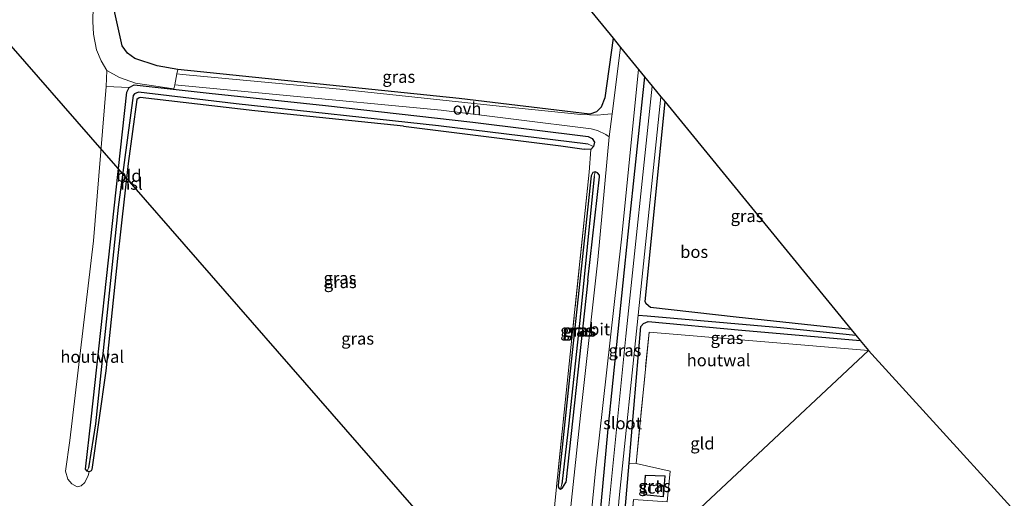
# Model space of a CAD drawing. Units: metres. Extents: x 249989 to 260003, y 468748 to 474541.
# Drawn here: x 251644 to 251846, y 470886 to 470984 of the extents above; entities that cross this region are included whole.
import ezdxf
from ezdxf.enums import TextEntityAlignment as Align

# ---------------------------------------------------------------- set-up
doc = ezdxf.new("R2010")
doc.units = ezdxf.units.M
doc.linetypes.add('IE-TERREINAFSCHEIDING', pattern=[10, 8, -2])
for name, color, linetype in [('B-ME-GR-BOS-GV-B6', 10, 'Continuous'), ('B-ME-GW-INSTEEKWATERGANG-L-B1', 10, 'Continuous'), ('B-ME-GW-WATERGANG-GREPPEL-L-B1', 10, 'Continuous'), ('B-ME-KG-KADASTRAAL-OPNAMEDTMGRENS-L-B1', 10, 'Continuous'), ('B-ME-KL-ELEKTRICITEIT-HOOGSP-L-B1', 10, 'Continuous')]:
    doc.layers.add(name, color=color, linetype=linetype)
for name, color, linetype, lineweight in [('B-ME-IE-GRASLAND-GV-B6', 93, 'Continuous', 18), ('B-ME-IE-GRONDWERKLIJN-GROND_INGERICHT-GV-B6', 253, 'Continuous', 18), ('B-ME-IE-HULPGEOMETRIE-L-B1', 53, 'Continuous', 18), ('B-ME-IE-TERREINAFSCHEIDING-HOUTWAL-GV-B6', 8, 'IE-TERREINAFSCHEIDING-NATUURLIJK-HOUTWAL', 18), ('B-ME-IE-TERREINAFSCHEIDING-RASTERHEKWERK-L-B1', 8, 'IE-TERREINAFSCHEIDING', 18), ('B-ME-KG-KADASTRAAL-DAKRAND-L-B1', 13, 'Continuous', 18), ('B-ME-KG-KADASTRAAL-NOKLIJN-L-B1', 13, 'Continuous', 18), ('B-ME-OG-BEBOUWING-GV-B6', 173, 'Continuous', 18), ('B-ME-OG-WATER-GV-B6', 153, 'Continuous', 18), ('B-ME-VH-VERH_SOORT-BITUMEN-GV-B6', 8, 'IE-TERREINAFSCHEIDING-NATUURLIJK-HOUTWAL', 18), ('B-ME-VH-VERH_SOORT-HALF_VERHARDING-GV-B6', 8, 'IE-TERREINAFSCHEIDING-NATUURLIJK-HOUTWAL', 18), ('B-ME-VH-VERH_SOORT-ONVERHARD-GV-B6', 8, 'Continuous', 18)]:
    doc.layers.add(name, color=color, linetype=linetype, lineweight=lineweight)
doc.styles.add('NLCS-ISO', font='NLCS-ISO.TTF')
doc.linetypes.add('IE-TERREINAFSCHEIDING-NATUURLIJK-HOUTWAL', pattern='A,7,-1.5,[67,NLCS.SHX,S=0.75,R=45,X=0,Y=0],-1.5,7,-1.5,[70,NLCS.SHX,S=0.75,R=0,X=0,Y=0],-1.5', length=20)

msp = doc.modelspace()

# ---------------------------------------------------------------- linework, layer by layer
at = {"layer": 'B-ME-GR-BOS-GV-B6'}
for points in [[(251762.327, 470965.187, 24.715), (251760.944, 470964.665, 24.694), (251734.05, 470967.929, 24.4), (251676.124, 470973.913, 24.423), (251671.826, 470974.651, 24.359), (251667.247, 470976.149, 24.204), (251665.729, 470977.261, 24.157), (251664.651, 470978.759, 24.114), (251663.155, 470985.532, 24.051), (251663.278, 470991.626, 24.028), (251664.159, 471000.081, 24), (251666.268, 471014.632, 24.042), (251667.91, 471030.449, 23.978), (251668.683, 471041.893, 24.09), (251691.362, 471033.606, 24.094), (251717.878, 471025.815, 24.11), (251732.383, 471021.04, 24.102), (251765.719, 470980.311, 24.682), (251764.051, 470968.092, 24.731), (251763.303, 470966.169, 24.731), (251762.327, 470965.187, 24.715)], [(251776.437, 470967.215, 24.282), (251814.766, 470920.384, 24.581), (251791.065, 470922.931, 24.485), (251773.418, 470924.926, 24.299), (251772.544, 470925.656, 24.267), (251772.349, 470926.149, 24.271), (251776.437, 470967.215, 24.282)]]:
    msp.add_polyline3d(points, dxfattribs=at)
at = {"layer": 'B-ME-GW-INSTEEKWATERGANG-L-B1'}
msp.add_line((251760.504, 470930.523, 24.727), (251756.002, 470888.89, 24.747), dxfattribs=at)
for points in [[(251722.573, 470962.256, 23.936), (251691.952, 470965.412, 24.005), (251668.333, 470968.1, 23.864), (251668.113, 470968.028, 23.864), (251667.643, 470967.695, 23.856), (251665.865, 470954.569, 24.041), (251663.679, 470935.004, 23.993), (251661.287, 470911.869, 24.19), (251658.391, 470891.537, 24.279), (251658.24, 470891.267, 24.275), (251657.829, 470891.061, 24.295), (251657.451, 470891.203, 24.344), (251657.063, 470891.639, 24.364), (251658.255, 470901.881, 24.339), (251663.425, 470949.097, 24.049), (251665.58, 470969.253, 24.154), (251666.092, 470970.154, 24.174), (251667.115, 470970.713, 24.376), (251682.536, 470969.028, 24.561), (251706.53, 470966.451, 24.46), (251736.838, 470963.025, 24.46), (251760.639, 470960.074, 24.662), (251761.442, 470959.701, 24.654), (251761.904, 470958.958, 24.581), (251761.672, 470958.068, 24.497), (251761.185, 470957.41, 24.477), (251759.806, 470957.485, 24.456)], [(251772.227, 470972.358, 24.688), (251768.806, 470940.011, 24.723), (251764.654, 470899.943, 24.787), (251761.863, 470869.554, 24.755), (251761.764, 470866.889, 24.723), (251762.531, 470865.741, 24.67), (251763.433, 470865.263, 24.626), (251764.735, 470864.929, 24.622), (251765.758, 470865.443, 24.626), (251766.366, 470866.459, 24.63), (251767.874, 470879.339, 24.509), (251769.035, 470892.885, 24.438), (251771.444, 470920.979, 24.291), (251772.003, 470921.599, 24.287), (251772.932, 470922.007, 24.275), (251792.254, 470920.224, 24.428), (251816.622, 470918.116, 24.559)], [(251814.766, 470920.384, 24.581), (251791.065, 470922.931, 24.485), (251773.418, 470924.926, 24.299), (251772.544, 470925.656, 24.267), (251772.349, 470926.149, 24.271), (251776.437, 470967.215, 24.282)], [(251722.573, 470962.256, 23.936), (251754.964, 470958.154, 24.372), (251759.806, 470957.485, 24.456)], [(251760.504, 470930.523, 24.727), (251762.951, 470951.825, 24.698), (251762.929, 470952.154, 24.69), (251762.555, 470952.63, 24.674), (251762.015, 470952.837, 24.561), (251761.574, 470952.658, 24.533), (251761.237, 470951.984, 24.448), (251756.916, 470911.811, 24.505), (251754.459, 470888.341, 24.666), (251754.441, 470887.973, 24.682), (251754.615, 470887.626, 24.682), (251754.878, 470887.474, 24.694), (251755.335, 470887.762, 24.739), (251756.002, 470888.89, 24.747)]]:
    msp.add_polyline3d(points, dxfattribs=at)
at = {"layer": 'B-ME-GW-WATERGANG-GREPPEL-L-B1'}
for points in [[(251760.607, 470958.543, 23.759), (251729.778, 470962.297, 23.61), (251688.15, 470966.799, 23.545), (251667.984, 470969.223, 23.589), (251667.164, 470968.894, 23.593), (251666.9, 470968.527, 23.593), (251663.822, 470945.532, 23.577), (251659.156, 470900.925, 23.739), (251657.73, 470891.885, 23.843)], [(251761.846, 470951.836, 24.094), (251758.979, 470922.907, 24.138), (251756.602, 470901.12, 24.106), (251755.188, 470888.501, 24.198)], [(251770.933, 470923.3, 23.456), (251772.754, 470923.202, 23.94), (251800.227, 470920.753, 24.057), (251815.709, 470919.232, 24.189)]]:
    msp.add_polyline3d(points, dxfattribs=at)
at = {"layer": 'B-ME-IE-GRASLAND-GV-B6'}
for points in [[(251765.573, 470964.789, 24.723), (251763.784, 470964.631, 24.549), (251762.611, 470964.476, 24.545), (251759.098, 470964.66, 24.501), (251742.27, 470966.31, 24.424), (251709.445, 470969.851, 24.46), (251677.037, 470972.846, 24.465), (251675.929, 470972.968, 24.42), (251676.124, 470973.913, 24.423), (251734.05, 470967.929, 24.4), (251760.944, 470964.665, 24.694), (251762.327, 470965.187, 24.715), (251763.303, 470966.169, 24.731), (251764.051, 470968.092, 24.731), (251765.719, 470980.311, 24.682), (251767.289, 470978.391, 24.728), (251765.573, 470964.789, 24.723)], [(251752.245, 470869.096, 24.622), (251754.106, 470888.017, 24.614), (251757.332, 470919.284, 24.489), (251760.836, 470952.742, 24.493), (251761.185, 470957.41, 24.477), (251761.672, 470958.068, 24.497), (251761.904, 470958.958, 24.581), (251761.442, 470959.701, 24.654), (251760.639, 470960.074, 24.662), (251736.838, 470963.025, 24.46), (251706.53, 470966.451, 24.46), (251682.536, 470969.028, 24.561), (251667.115, 470970.713, 24.376), (251666.092, 470970.154, 24.174), (251661.33, 470970.371, 24.142), (251661.518, 470973.715, 24.315), (251664.067, 470972.27, 24.321), (251667.402, 470971.046, 24.379)], [(251763.433, 470865.263, 24.626), (251764.735, 470864.929, 24.622), (251765.758, 470865.443, 24.626), (251766.366, 470866.459, 24.63), (251767.874, 470879.339, 24.509), (251769.035, 470892.885, 24.438), (251770.477, 470892.76, 24.513), (251777.458, 470891.187, 24.489), (251776.882, 470884.875, 24.493), (251769.966, 470885.363, 24.485), (251768.499, 470869.365, 24.565), (251766.175, 470864.849, 24.59), (251760.98, 470862.676, 24.783), (251758.903, 470858.267, 24.848), (251762.118, 470891.271, 24.811), (251767.436, 470938.961, 24.787), (251770.952, 470973.917, 24.709), (251772.227, 470972.358, 24.688), (251768.806, 470940.011, 24.723), (251764.654, 470899.943, 24.787), (251761.863, 470869.554, 24.755), (251761.764, 470866.889, 24.723), (251762.531, 470865.741, 24.67), (251763.433, 470865.263, 24.626)], [(251666.092, 470970.154, 24.174), (251667.115, 470970.713, 24.376), (251682.536, 470969.028, 24.561), (251706.53, 470966.451, 24.46), (251736.838, 470963.025, 24.46), (251760.639, 470960.074, 24.662), (251761.442, 470959.701, 24.654), (251761.904, 470958.958, 24.581), (251761.672, 470958.068, 24.497), (251760.607, 470958.543, 23.759), (251729.778, 470962.297, 23.61), (251688.15, 470966.799, 23.545), (251667.984, 470969.223, 23.589), (251667.164, 470968.894, 23.593), (251666.9, 470968.527, 23.593), (251663.822, 470945.532, 23.577), (251659.156, 470900.925, 23.739), (251657.73, 470891.885, 23.843), (251657.451, 470891.203, 24.344), (251657.063, 470891.639, 24.364), (251658.255, 470901.881, 24.339), (251663.425, 470949.097, 24.049), (251665.58, 470969.253, 24.154), (251666.092, 470970.154, 24.174)], [(251667.402, 470971.046, 24.379), (251675.294, 470969.896, 24.41), (251675.464, 470970.72, 24.413), (251697.05, 470968.695, 24.525), (251730.364, 470965.545, 24.529), (251761.204, 470961.646, 24.686), (251762.493, 470961.301, 24.678), (251764.246, 470960.535, 24.694), (251764.945, 470960.042, 24.751), (251762.626, 470934.722, 24.779), (251759.029, 470902.684, 24.719), (251754.855, 470863.293, 24.819)], [(251761.863, 470869.554, 24.755), (251764.654, 470899.943, 24.787), (251768.806, 470940.011, 24.723), (251772.227, 470972.358, 24.688)], [(251772.227, 470972.358, 24.688), (251773.805, 470970.43, 23.456), (251768.393, 470919.026, 23.456), (251764.392, 470879.193, 23.456)], [(251761.185, 470957.41, 24.477), (251759.806, 470957.485, 24.456), (251754.964, 470958.154, 24.372), (251722.573, 470962.256, 23.936), (251691.952, 470965.412, 24.005), (251668.333, 470968.1, 23.864), (251668.113, 470968.028, 23.864), (251667.643, 470967.695, 23.856), (251665.865, 470954.569, 24.041), (251663.679, 470935.004, 23.993), (251661.287, 470911.869, 24.19), (251658.391, 470891.537, 24.279), (251658.24, 470891.267, 24.275), (251657.829, 470891.061, 24.295), (251657.451, 470891.203, 24.344), (251657.73, 470891.885, 23.843), (251659.156, 470900.925, 23.739), (251663.822, 470945.532, 23.577), (251666.9, 470968.527, 23.593), (251667.164, 470968.894, 23.593), (251667.984, 470969.223, 23.589), (251688.15, 470966.799, 23.545), (251729.778, 470962.297, 23.61), (251760.607, 470958.543, 23.759), (251761.672, 470958.068, 24.497), (251761.185, 470957.41, 24.477)], [(251775.595, 470968.243, 23.456), (251776.437, 470967.215, 24.282), (251772.349, 470926.149, 24.271), (251772.544, 470925.656, 24.267), (251773.418, 470924.926, 24.299), (251791.065, 470922.931, 24.485), (251814.766, 470920.384, 24.581), (251815.709, 470919.232, 24.189), (251800.227, 470920.753, 24.057), (251772.754, 470923.202, 23.94), (251770.933, 470923.3, 23.456), (251775.595, 470968.243, 23.456)], [(251754.615, 470887.626, 24.682), (251754.878, 470887.474, 24.694), (251755.335, 470887.762, 24.739), (251756.002, 470888.89, 24.747), (251760.504, 470930.523, 24.727), (251762.951, 470951.825, 24.698), (251762.929, 470952.154, 24.69), (251762.555, 470952.63, 24.674), (251762.015, 470952.837, 24.561), (251761.574, 470952.658, 24.533), (251761.237, 470951.984, 24.448), (251756.916, 470911.811, 24.505), (251754.459, 470888.341, 24.666), (251754.441, 470887.973, 24.682), (251754.615, 470887.626, 24.682)], [(251762.015, 470952.837, 24.561), (251761.846, 470951.836, 24.094), (251758.979, 470922.907, 24.138), (251756.602, 470901.12, 24.106), (251755.188, 470888.501, 24.198), (251754.878, 470887.474, 24.694), (251754.615, 470887.626, 24.682), (251754.441, 470887.973, 24.682), (251754.459, 470888.341, 24.666), (251756.916, 470911.811, 24.505), (251761.237, 470951.984, 24.448), (251761.574, 470952.658, 24.533), (251762.015, 470952.837, 24.561)], [(251762.015, 470952.837, 24.561), (251762.555, 470952.63, 24.674), (251762.929, 470952.154, 24.69), (251762.951, 470951.825, 24.698), (251760.504, 470930.523, 24.727), (251756.002, 470888.89, 24.747), (251755.335, 470887.762, 24.739), (251754.878, 470887.474, 24.694), (251755.188, 470888.501, 24.198), (251756.602, 470901.12, 24.106), (251758.979, 470922.907, 24.138), (251761.846, 470951.836, 24.094), (251762.015, 470952.837, 24.561)], [(251765.325, 470866.588, 23.456), (251767.019, 470885.704, 23.456), (251770.933, 470923.3, 23.456), (251772.754, 470923.202, 23.94), (251800.227, 470920.753, 24.057), (251815.709, 470919.232, 24.189), (251816.622, 470918.116, 24.559), (251792.254, 470920.224, 24.428), (251772.932, 470922.007, 24.275), (251772.003, 470921.599, 24.287), (251771.444, 470920.979, 24.291), (251769.035, 470892.885, 24.438), (251767.874, 470879.339, 24.509)], [(251776.473, 470890.221, 24.416), (251772.348, 470890.36, 24.416), (251772.097, 470886.334, 24.416), (251776.129, 470885.942, 24.416), (251776.473, 470890.221, 24.416)]]:
    msp.add_polyline3d(points, dxfattribs=at)
at = {"layer": 'B-ME-IE-GRONDWERKLIJN-GROND_INGERICHT-GV-B6'}
for points in [[(251658.77, 470989.975, 24.064), (251658.585, 470983.74, 24.036), (251658.715, 470981.143, 24.067), (251659.377, 470977.938, 24.203), (251660.309, 470975.689, 24.27), (251661.518, 470973.715, 24.315), (251661.33, 470970.371, 24.142), (251658.733, 470938.632, 24.174), (251653.864, 470897.49, 24.424), (251652.996, 470891.23, 24.46), (251653.426, 470889.529, 24.469), (251654.303, 470888.602, 24.469), (251655.383, 470887.991, 24.392), (251656.219, 470888.207, 24.38), (251656.931, 470888.903, 24.38), (251657.612, 470890.327, 24.376), (251657.829, 470891.061, 24.295), (251658.24, 470891.267, 24.275), (251658.391, 470891.537, 24.279), (251661.287, 470911.869, 24.19), (251663.679, 470935.004, 23.993), (251665.865, 470954.569, 24.041), (251667.643, 470967.695, 23.856), (251668.113, 470968.028, 23.864), (251668.333, 470968.1, 23.864), (251691.952, 470965.412, 24.005), (251722.573, 470962.256, 23.936), (251754.964, 470958.154, 24.372), (251759.806, 470957.485, 24.456), (251761.185, 470957.41, 24.477), (251760.836, 470952.742, 24.493), (251757.332, 470919.284, 24.489), (251754.106, 470888.017, 24.614), (251752.245, 470869.096, 24.622)], [(251818.311, 470916.052, 24.53), (251768.499, 470869.365, 24.565), (251769.966, 470885.363, 24.485), (251776.882, 470884.875, 24.493), (251777.458, 470891.187, 24.489), (251770.477, 470892.76, 24.513), (251773.138, 470919.803, 24.448), (251818.311, 470916.052, 24.53)], [(251806.045, 470753.549, 24.336), (251780.165, 470764.486, 24.356), (251776.039, 470769.188, 24.413), (251767.266, 470779.099, 24.348), (251760.073, 470787.505, 24.316), (251759.472, 470788.76, 24.316), (251759.896, 470793.761, 24.336), (251760.859, 470807.262, 24.433), (251767.696, 470806.144, 24.365), (251768.526, 470812.66, 24.352), (251762.36, 470813.166, 24.442), (251763.935, 470826.432, 24.45), (251766.295, 470846.375, 24.462), (251772.352, 470845.78, 24.442), (251772.95, 470852.213, 24.446), (251766.806, 470852.835, 24.474), (251768.499, 470869.365, 24.565), (251818.311, 470916.052, 24.53), (251860.975, 470869.233, 24.435)]]:
    msp.add_polyline3d(points, dxfattribs=at)
at = {"layer": 'B-ME-IE-HULPGEOMETRIE-L-B1'}
for p, q in [((251760.607, 470958.543, 23.759), (251761.672, 470958.068, 24.497)), ((251761.846, 470951.836, 24.094), (251762.015, 470952.837, 24.561)), ((251657.73, 470891.885, 23.843), (251657.451, 470891.203, 24.344)), ((251755.188, 470888.501, 24.198), (251754.878, 470887.474, 24.694))]:
    msp.add_line(p, q, dxfattribs=at)
msp.add_polyline3d([(251671.181, 470759.271, 25.161), (251673.454, 470762.275, 25.268), (251675.754, 470765.314, 25.291), (251676.728, 470766.601, 25.239), (251682.68, 470772.931, 25.364), (251683.7, 470774.273, 25.358), (251685.985, 470777.281, 25.341), (251688.257, 470780.271, 25.233), (251690.519, 470783.248, 25.186), (251691.726, 470793.927, 24.856), (251693.392, 470793.819, 24.287), (251693.969, 470795.291, 24.84), (251695.21, 470796.015, 24.908), (251694.413, 470800.1, 24.404), (251752.245, 470869.096, 24.622), (251752.423, 470866.592, 24.521), (251753.099, 470866.237, 24.142), (251753.821, 470865.848, 24.763), (251754.855, 470863.293, 24.819), (251758.903, 470858.267, 24.848), (251760.98, 470862.676, 24.783), (251766.175, 470864.849, 24.59), (251768.499, 470869.365, 24.565), (251818.311, 470916.052, 24.53)], dxfattribs=at)
at = {"layer": 'B-ME-IE-TERREINAFSCHEIDING-HOUTWAL-GV-B6'}
for points in [[(251666.092, 470970.154, 24.174), (251665.58, 470969.253, 24.154), (251663.425, 470949.097, 24.049), (251658.255, 470901.881, 24.339), (251657.063, 470891.639, 24.364), (251657.451, 470891.203, 24.344), (251657.829, 470891.061, 24.295), (251657.612, 470890.327, 24.376), (251656.931, 470888.903, 24.38), (251656.219, 470888.207, 24.38), (251655.383, 470887.991, 24.392), (251654.303, 470888.602, 24.469), (251653.426, 470889.529, 24.469), (251652.996, 470891.23, 24.46), (251653.864, 470897.49, 24.424), (251658.733, 470938.632, 24.174), (251661.33, 470970.371, 24.142), (251666.092, 470970.154, 24.174)], [(251818.311, 470916.052, 24.53), (251773.138, 470919.803, 24.448), (251770.477, 470892.76, 24.513), (251769.035, 470892.885, 24.438), (251771.444, 470920.979, 24.291), (251772.003, 470921.599, 24.287), (251772.932, 470922.007, 24.275), (251792.254, 470920.224, 24.428), (251816.622, 470918.116, 24.559), (251818.311, 470916.052, 24.53)]]:
    msp.add_polyline3d(points, dxfattribs=at)
at = {"layer": 'B-ME-IE-TERREINAFSCHEIDING-RASTERHEKWERK-L-B1'}
for points in [[(251760.836, 470952.742, 24.493), (251757.332, 470919.284, 24.489), (251754.106, 470888.017, 24.614), (251752.245, 470869.096, 24.622)], [(251768.499, 470869.365, 24.565), (251769.966, 470885.363, 24.485), (251776.882, 470884.875, 24.493), (251777.458, 470891.187, 24.489), (251770.477, 470892.76, 24.513), (251773.138, 470919.803, 24.448)]]:
    msp.add_polyline3d(points, dxfattribs=at)
at = {"layer": 'B-ME-KG-KADASTRAAL-DAKRAND-L-B1'}
msp.add_polyline3d([(251772.15, 470886.379, 25.011), (251772.395, 470890.308, 25.049), (251776.419, 470890.173, 25.053), (251776.083, 470885.997, 25.053), (251772.15, 470886.379, 25.011)], dxfattribs=at)
at = {"layer": 'B-ME-KG-KADASTRAAL-NOKLIJN-L-B1'}
msp.add_line((251772.5, 470888.448, 26.969), (251776.122, 470888.067, 27.025), dxfattribs=at)
at = {"layer": 'B-ME-KG-KADASTRAAL-OPNAMEDTMGRENS-L-B1'}
for points in [[(251658.782, 471110.966, 23.9), (251724.5, 471030.672, 24.102), (251725.745, 471029.15, 22.678), (251729.269, 471024.845, 22.678), (251732.383, 471021.04, 24.102), (251765.719, 470980.311, 24.682), (251767.289, 470978.391, 24.728), (251770.952, 470973.917, 24.709), (251772.227, 470972.358, 24.688), (251773.805, 470970.43, 23.456), (251775.595, 470968.243, 23.456), (251776.437, 470967.215, 24.282), (251814.766, 470920.384, 24.581), (251815.709, 470919.232, 24.189), (251816.622, 470918.116, 24.559), (251818.311, 470916.052, 24.53)], [(251818.311, 470916.052, 24.53), (251860.975, 470869.233, 24.435), (251906.613, 470819.151, 25.621), (251909.359, 470816.137, 25.538), (251992.044, 470725.4, 25.047)]]:
    msp.add_polyline3d(points, dxfattribs=at)
at = {"layer": 'B-ME-KL-ELEKTRICITEIT-HOOGSP-L-B1'}
msp.add_line((251745.0349, 470860.4941, 87.962), (251588.0541, 471040.2886, 80.4874), dxfattribs=at)
at = {"layer": 'B-ME-OG-BEBOUWING-GV-B6'}
msp.add_polyline3d([(251772.097, 470886.334, 24.416), (251772.348, 470890.36, 24.416), (251776.473, 470890.221, 24.416), (251776.129, 470885.942, 24.416), (251772.097, 470886.334, 24.416)], dxfattribs=at)
at = {"layer": 'B-ME-OG-WATER-GV-B6'}
msp.add_polyline3d([(251773.805, 470970.43, 23.456), (251775.595, 470968.243, 23.456), (251770.933, 470923.3, 23.456), (251767.019, 470885.704, 23.456), (251765.325, 470866.588, 23.456), (251765.112, 470866.168, 23.456), (251764.729, 470865.764, 23.456), (251764.102, 470865.895, 23.456), (251763.53, 470866.268, 23.456), (251763.084, 470867.025, 23.456), (251764.392, 470879.193, 23.456), (251768.393, 470919.026, 23.456), (251773.805, 470970.43, 23.456)], dxfattribs=at)
at = {"layer": 'B-ME-VH-VERH_SOORT-BITUMEN-GV-B6'}
msp.add_polyline3d([(251758.903, 470858.267, 24.848), (251754.855, 470863.293, 24.819), (251759.029, 470902.684, 24.719), (251762.626, 470934.722, 24.779), (251764.945, 470960.042, 24.751), (251765.573, 470964.789, 24.723), (251767.289, 470978.391, 24.728), (251770.952, 470973.917, 24.709), (251767.436, 470938.961, 24.787), (251762.118, 470891.271, 24.811), (251758.903, 470858.267, 24.848)], dxfattribs=at)
at = {"layer": 'B-ME-VH-VERH_SOORT-HALF_VERHARDING-GV-B6'}
for points in [[(251640.311, 471050.212, 23.94), (251644.067, 471049.205, 23.96), (251657.078, 471044.337, 24.011), (251662.118, 471041.711, 24.09), (251664.73, 471039.023, 24.127), (251666.499, 471035.686, 24.108), (251667.396, 471033.387, 24.051), (251667.91, 471030.449, 23.978), (251666.268, 471014.632, 24.042), (251664.159, 471000.081, 24), (251663.278, 470991.626, 24.028), (251663.155, 470985.532, 24.051), (251664.651, 470978.759, 24.114), (251665.729, 470977.261, 24.157), (251667.247, 470976.149, 24.204), (251671.826, 470974.651, 24.359), (251676.124, 470973.913, 24.423)], [(251676.124, 470973.913, 24.423), (251675.929, 470972.968, 24.42), (251675.464, 470970.72, 24.413), (251675.294, 470969.896, 24.41), (251667.402, 470971.046, 24.379), (251664.067, 470972.27, 24.321), (251661.518, 470973.715, 24.315), (251660.309, 470975.689, 24.27), (251659.377, 470977.938, 24.203), (251658.715, 470981.143, 24.067), (251658.585, 470983.74, 24.036), (251658.77, 470989.975, 24.064), (251659.521, 470996.667, 24.043), (251660.998, 471005.881, 24.027), (251663.145, 471023.815, 24.029), (251663.069, 471028.899, 24.095), (251662.189, 471032.604, 24.13), (251660.327, 471036.637, 24.153), (251657.24, 471039.162, 24.003), (251651.7, 471042.228, 24.039), (251649.539, 471042.842, 24.056), (251645.576, 471044.32, 24.057), (251642.58, 471045.171, 24.061)]]:
    msp.add_polyline3d(points, dxfattribs=at)
at = {"layer": 'B-ME-VH-VERH_SOORT-ONVERHARD-GV-B6'}
msp.add_polyline3d([(251759.098, 470964.66, 24.501), (251762.611, 470964.476, 24.545), (251763.784, 470964.631, 24.549), (251765.573, 470964.789, 24.723), (251764.945, 470960.042, 24.751), (251764.246, 470960.535, 24.694), (251762.493, 470961.301, 24.678), (251761.204, 470961.646, 24.686), (251730.364, 470965.545, 24.529), (251697.05, 470968.695, 24.525), (251675.464, 470970.72, 24.413), (251675.929, 470972.968, 24.42), (251677.037, 470972.846, 24.465), (251709.445, 470969.851, 24.46), (251742.27, 470966.31, 24.424), (251759.098, 470964.66, 24.501)], dxfattribs=at)

# ---------------------------------------------------------------- texts
at = {"layer": 'B-ME-GR-BOS-GV-B6', "ltscale": 0.2, "style": 'NLCS-ISO'}
msp.add_text('bos', height=2.5, dxfattribs=at).set_placement((251782.4309, 470936.3537), align=Align.MIDDLE_CENTER)
at = {"layer": 'B-ME-IE-GRASLAND-GV-B6', "ltscale": 0.2, "style": 'NLCS-ISO'}
for p in [(251721.609, 470972.3935), (251793.321, 470943.7375), (251709.4835, 470930.958), (251709.5615, 470930.142), (251758.228, 470920.1555), (251758.696, 470920.1555), (251758.9145, 470920.1555), (251713.1375, 470918.504), (251789.193, 470918.6435), (251768.1805, 470916.092), (251774.285, 470888.151)]:
    msp.add_text('gras', height=2.5, dxfattribs=at).set_placement(p, align=Align.MIDDLE_CENTER)
at = {"layer": 'B-ME-IE-GRONDWERKLIJN-GROND_INGERICHT-GV-B6', "ltscale": 0.2, "style": 'NLCS-ISO'}
for s, p in [('bld', (251666.0525, 470952.0435)), ('gld', (251784.1302, 470896.9321))]:
    msp.add_text(s, height=2.5, dxfattribs=at).set_placement(p, align=Align.MIDDLE_CENTER)
at = {"layer": 'B-ME-IE-TERREINAFSCHEIDING-HOUTWAL-GV-B6', "ltscale": 0.2, "style": 'NLCS-ISO'}
for p in [(251658.4769, 470914.7624), (251787.4527, 470914.0477)]:
    msp.add_text('houtwal', height=2.5, dxfattribs=at).set_placement(p, align=Align.MIDDLE_CENTER)
at = {"layer": 'B-ME-KL-ELEKTRICITEIT-HOOGSP-L-B1', "ltscale": 0.2, "style": 'NLCS-ISO'}
msp.add_text('hsl', height=2.5, dxfattribs=at).set_placement((251666.5445, 470950.3914), align=Align.MIDDLE_CENTER)
at = {"layer": 'B-ME-OG-BEBOUWING-GV-B6', "ltscale": 0.2, "style": 'NLCS-ISO'}
msp.add_text('sch', height=2.5, dxfattribs=at).set_placement((251773.8288, 470887.8382), align=Align.MIDDLE_CENTER)
at = {"layer": 'B-ME-OG-WATER-GV-B6', "ltscale": 0.2, "style": 'NLCS-ISO'}
msp.add_text('sloot', height=2.5, dxfattribs=at).set_placement((251767.6788, 470901.0795), align=Align.MIDDLE_CENTER)
at = {"layer": 'B-ME-VH-VERH_SOORT-BITUMEN-GV-B6', "ltscale": 0.2, "style": 'NLCS-ISO'}
msp.add_text('bit', height=2.5, dxfattribs=at).set_placement((251762.9663, 470920.4185), align=Align.MIDDLE_CENTER)
at = {"layer": 'B-ME-VH-VERH_SOORT-ONVERHARD-GV-B6', "ltscale": 0.2, "style": 'NLCS-ISO'}
msp.add_text('ovh', height=2.5, dxfattribs=at).set_placement((251735.6632, 470965.8547), align=Align.MIDDLE_CENTER)

doc.saveas('drawing.dxf')
